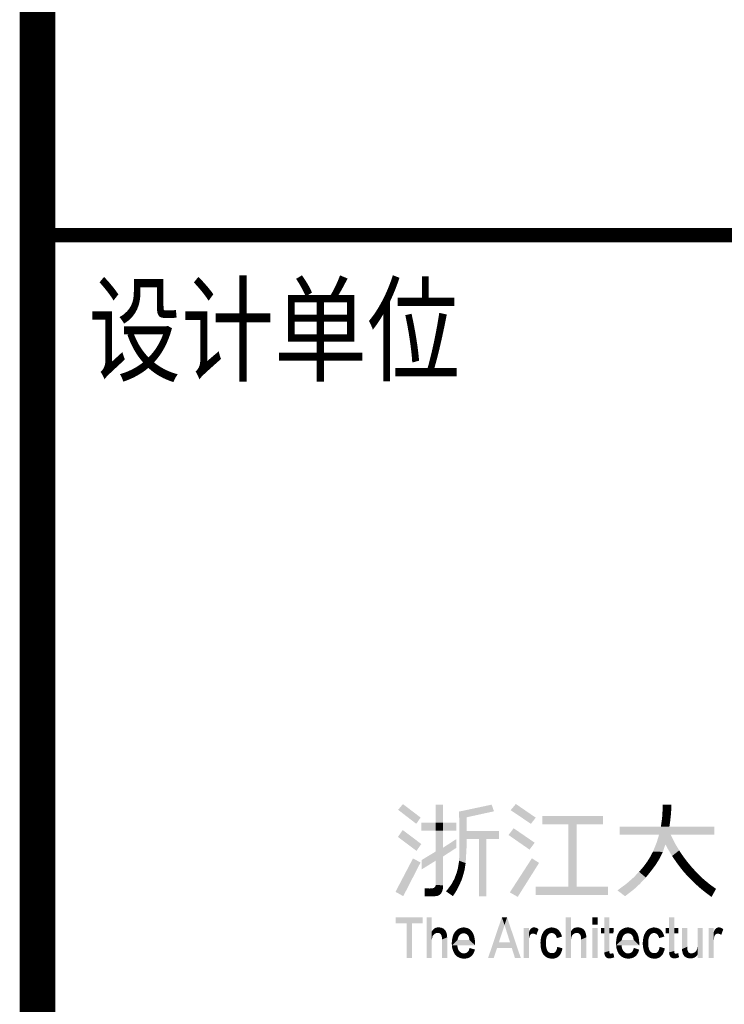
# Model space of a CAD drawing. Extents: x 976494 to 4112183, y 13637 to 1817848.
# Drawn here: x 1277283 to 1279267, y 453946 to 456721 of the extents above; entities that cross this region are included whole.
import ezdxf
from ezdxf.enums import TextEntityAlignment as Align

# ---------------------------------------------------------------- set-up
doc = ezdxf.new("R2010")
doc.units = 0
doc.header["$LTSCALE"] = 1000
doc.header["$MEASUREMENT"] = 0
doc.layers.add('A-ZD-BOX', color=11, linetype='Continuous')
doc.layers.add('图框图层', color=7, linetype='Continuous')
doc.styles.add('ZDBOXTQ8', font='txt', dxfattribs={"width": 0.8})

# ---------------------------------------------------------------- blocks, each defined once
blk = doc.blocks.new('A2-DJB-b10r2a2')
at = {"color": 0, "const_width": 0.5}
blk.add_lwpolyline([(-64.466, 235.44), (16.784, 235.44)], dxfattribs=at)
for points in [[(-51.601, 215.399), (-50.978, 214.924), (-51.769, 215.196), (-51.131, 214.703)], [(-50.443, 215.373), (-50.187, 215.373), (-50.443, 214.74), (-50.187, 214.74)], [(-48.478, 215.378), (-48.394, 215.144), (-49.624, 215.134), (-49.362, 214.932)], [(-49.624, 215.134), (-49.362, 214.932), (-49.613, 214.379), (-49.359, 214.447)], [(-47.626, 215.402), (-47.808, 215.184), (-46.925, 214.92), (-47.095, 214.702)], [(-42.158, 215.15), (-42.461, 215.167), (-42.172, 214.973), (-42.471, 214.984)], [(-42.149, 215.38), (-42.461, 215.38), (-42.158, 215.15), (-42.461, 215.167)], [(-50.951, 214.74), (-50.951, 214.457), (-49.715, 214.74), (-49.715, 214.457)], [(-50.443, 214.74), (-50.187, 214.74), (-50.443, 214.457), (-50.187, 214.457)], [(-46.692, 214.975), (-46.69, 214.69), (-44.555, 214.975), (-44.555, 214.69)], [(-42.188, 214.828), (-42.485, 214.841), (-42.219, 214.606), (-42.519, 214.606)], [(-42.172, 214.973), (-42.471, 214.984), (-42.188, 214.828), (-42.485, 214.841)], [(-51.608, 214.484), (-50.954, 213.991), (-51.777, 214.24), (-51.123, 213.751)], [(-50.443, 214.457), (-50.187, 214.457), (-50.443, 212.553), (-50.187, 212.533)], [(-49.613, 214.379), (-49.359, 214.447), (-49.611, 213.925), (-49.36, 213.881)], [(-48.216, 214.447), (-48.216, 214.164), (-49.359, 214.447), (-49.36, 214.164)], [(-46.962, 214.037), (-47.143, 213.794), (-47.703, 214.547), (-47.883, 214.309)], [(-45.479, 212.483), (-45.479, 214.69), (-45.777, 212.483), (-45.777, 214.69)], [(-43.97, 214.606), (-43.97, 214.322), (-40.633, 214.606), (-40.633, 214.322)], [(-50.187, 213.862), (-50.187, 213.553), (-49.718, 214.167), (-49.715, 213.86)], [(-48.92, 212.15), (-48.664, 212.15), (-48.92, 214.164), (-48.664, 214.164)], [(-42.361, 213.978), (-42.669, 214.04), (-42.452, 213.713), (-42.797, 213.726)], [(-42.176, 214.322), (-42.583, 214.322), (-42.361, 213.978), (-42.669, 214.04)], [(-42.176, 214.322), (-42.361, 213.978), (-42.021, 214.013), (-42.274, 213.819)], [(-50.945, 213.425), (-50.945, 213.094), (-50.443, 213.73), (-50.443, 213.406)], [(-49.611, 213.925), (-49.36, 213.881), (-49.623, 213.4), (-49.392, 213.322)], [(-42.452, 213.713), (-42.797, 213.726), (-42.579, 213.457), (-42.881, 213.564)], [(-42.021, 214.013), (-42.274, 213.819), (-41.875, 213.765), (-42.125, 213.571)], [(-41.875, 213.765), (-42.125, 213.571), (-41.757, 213.589), (-41.977, 213.352)], [(-51.247, 213.483), (-50.98, 213.342), (-51.862, 212.308), (-51.589, 212.154)], [(-49.623, 213.4), (-49.392, 213.322), (-49.663, 213.145), (-49.432, 213.071)], [(-47.837, 212.288), (-47.56, 212.128), (-47.059, 213.49), (-46.809, 213.324)], [(-42.701, 213.259), (-42.987, 213.391), (-42.884, 213.016), (-43.123, 213.203)], [(-42.579, 213.457), (-42.881, 213.564), (-42.701, 213.259), (-42.987, 213.391)], [(-41.757, 213.589), (-41.977, 213.352), (-41.614, 213.395), (-41.847, 213.177)], [(-41.614, 213.395), (-41.847, 213.177), (-41.465, 213.214), (-41.719, 213.016)], [(-49.663, 213.145), (-49.432, 213.071), (-49.709, 212.975), (-49.499, 212.825)], [(-43.05, 212.812), (-43.286, 213.012), (-43.263, 212.584), (-43.485, 212.809)], [(-42.884, 213.016), (-43.123, 213.203), (-43.05, 212.812), (-43.286, 213.012)], [(-41.465, 213.214), (-41.719, 213.016), (-41.373, 213.109), (-41.576, 212.856)], [(-41.373, 213.109), (-41.576, 212.856), (-41.221, 212.945), (-41.463, 212.739)], [(-49.789, 212.766), (-49.552, 212.682), (-49.89, 212.578), (-49.681, 212.41)], [(-49.709, 212.975), (-49.499, 212.825), (-49.789, 212.766), (-49.552, 212.682)], [(-43.263, 212.584), (-43.485, 212.809), (-43.467, 212.396), (-43.741, 212.585)], [(-41.221, 212.945), (-41.463, 212.739), (-41.114, 212.839), (-41.308, 212.589)], [(-41.114, 212.839), (-41.308, 212.589), (-40.976, 212.715), (-41.114, 212.417)], [(-40.976, 212.715), (-41.114, 212.417), (-40.771, 212.549), (-40.964, 212.295)], [(-50.742, 212.425), (-50.749, 212.148), (-50.835, 212.432), (-50.835, 212.15)], [(-50.668, 212.424), (-50.671, 212.145), (-50.742, 212.425), (-50.749, 212.148)], [(-50.623, 212.426), (-50.594, 212.148), (-50.668, 212.424), (-50.671, 212.145)], [(-50.559, 212.431), (-50.509, 212.152), (-50.623, 212.426), (-50.594, 212.148)], [(-50.521, 212.442), (-50.427, 212.156), (-50.559, 212.431), (-50.509, 212.152)], [(-50.509, 212.447), (-50.385, 212.164), (-50.521, 212.442), (-50.427, 212.156)], [(-50.499, 212.453), (-50.35, 212.177), (-50.509, 212.447), (-50.385, 212.164)], [(-50.484, 212.466), (-50.24, 212.28), (-50.499, 212.453), (-50.266, 212.237)], [(-50.499, 212.453), (-50.266, 212.237), (-50.299, 212.207)], [(-50.499, 212.453), (-50.299, 212.207), (-50.35, 212.177)], [(-50.467, 212.485), (-50.212, 212.346), (-50.484, 212.466), (-50.24, 212.28)], [(-50.452, 212.513), (-50.191, 212.431), (-50.467, 212.485), (-50.212, 212.346)], [(-50.443, 212.553), (-50.187, 212.533), (-50.452, 212.513), (-50.191, 212.431)], [(-50.021, 212.4), (-49.768, 212.263), (-50.087, 212.326), (-49.841, 212.155)], [(-49.89, 212.578), (-49.681, 212.41), (-50.021, 212.4), (-49.768, 212.263)], [(-46.927, 212.483), (-46.927, 212.192), (-44.38, 212.483), (-44.38, 212.192)], [(-43.467, 212.396), (-43.741, 212.585), (-43.78, 212.152), (-44.049, 212.358)], [(-40.771, 212.549), (-40.964, 212.295), (-40.578, 212.412), (-40.737, 212.127)], [(-51.861, 211.197), (-51.861, 211.404), (-50.9, 211.197), (-50.9, 211.404)], [(-50.767, 209.981), (-50.767, 211.404), (-50.585, 209.981), (-50.585, 211.404)], [(-48.601, 209.981), (-48.401, 209.981), (-48.119, 211.41), (-48.023, 211.137)], [(-48.119, 211.41), (-48.023, 211.137), (-47.936, 211.41)], [(-47.658, 209.981), (-47.453, 209.981), (-48.023, 211.137), (-47.936, 211.41)], [(-45.868, 209.981), (-45.868, 211.404), (-45.686, 209.981), (-45.686, 211.404)], [(-44.931, 211.404), (-44.748, 211.404), (-44.931, 211.15), (-44.748, 211.15)], [(-44.515, 211.404), (-44.329, 211.404), (-44.514, 210.172), (-44.332, 210.222)], [(-42.232, 211.404), (-42.046, 211.404), (-42.232, 210.172), (-42.05, 210.222)], [(-51.471, 209.981), (-51.471, 211.197), (-51.283, 209.981), (-51.283, 211.197)], [(-50.516, 210.801), (-50.57, 210.934), (-50.539, 210.775), (-50.584, 210.912)], [(-50.539, 210.775), (-50.584, 210.912), (-50.559, 210.737), (-50.584, 210.63)], [(-50.487, 210.823), (-50.548, 210.967), (-50.516, 210.801), (-50.57, 210.934)], [(-50.47, 210.835), (-50.52, 210.996), (-50.487, 210.823), (-50.548, 210.967)], [(-50.453, 210.843), (-50.49, 211.02), (-50.47, 210.835), (-50.52, 210.996)], [(-50.438, 210.849), (-50.458, 211.035), (-50.453, 210.843), (-50.49, 211.02)], [(-50.421, 210.854), (-50.426, 211.046), (-50.438, 210.849), (-50.458, 211.035)], [(-50.395, 210.86), (-50.384, 211.053), (-50.421, 210.854), (-50.426, 211.046)], [(-50.379, 210.862), (-50.352, 211.054), (-50.395, 210.86), (-50.384, 211.053)], [(-50.366, 210.861), (-50.315, 211.053), (-50.379, 210.862), (-50.352, 211.054)], [(-50.352, 210.86), (-50.275, 211.048), (-50.366, 210.861), (-50.315, 211.053)], [(-50.321, 210.851), (-50.226, 211.035), (-50.352, 210.86), (-50.275, 211.048)], [(-50.297, 210.839), (-50.185, 211.016), (-50.321, 210.851), (-50.226, 211.035)], [(-50.297, 210.839), (-50.134, 210.975), (-50.185, 211.016), (-50.152, 210.994)], [(-50.272, 210.815), (-50.101, 210.933), (-50.297, 210.839), (-50.134, 210.975)], [(-50.251, 210.781), (-50.077, 210.885), (-50.272, 210.815), (-50.101, 210.933)], [(-49.611, 210.777), (-49.771, 210.896), (-49.569, 210.813), (-49.698, 210.972)], [(-49.569, 210.813), (-49.698, 210.972), (-49.536, 210.83), (-49.629, 211.014)], [(-49.536, 210.83), (-49.629, 211.014), (-49.497, 210.842), (-49.568, 211.037)], [(-49.497, 210.842), (-49.568, 211.037), (-49.466, 210.847), (-49.492, 211.052)], [(-49.466, 210.847), (-49.492, 211.052), (-49.439, 210.845), (-49.436, 211.052)], [(-49.439, 210.845), (-49.436, 211.052), (-49.41, 210.839), (-49.375, 211.042)], [(-49.41, 210.839), (-49.375, 211.042), (-49.377, 210.826), (-49.316, 211.024)], [(-49.377, 210.826), (-49.316, 211.024), (-49.351, 210.811), (-49.264, 210.997)], [(-49.351, 210.811), (-49.264, 210.997), (-49.33, 210.793), (-49.221, 210.964)], [(-49.33, 210.793), (-49.221, 210.964), (-49.314, 210.775), (-49.185, 210.927)], [(-49.314, 210.775), (-49.185, 210.927), (-49.295, 210.745), (-49.148, 210.875)], [(-47.347, 209.981), (-47.165, 209.981), (-47.347, 211.033), (-47.165, 211.033)], [(-47.116, 210.791), (-47.156, 210.911), (-47.127, 210.774), (-47.16, 210.897)], [(-47.107, 210.801), (-47.149, 210.929), (-47.116, 210.791), (-47.156, 210.911)], [(-47.101, 210.808), (-47.136, 210.955), (-47.107, 210.801), (-47.149, 210.929)], [(-47.095, 210.812), (-47.123, 210.977), (-47.101, 210.808), (-47.136, 210.955)], [(-47.081, 210.821), (-47.107, 210.999), (-47.095, 210.812), (-47.123, 210.977)], [(-47.054, 210.831), (-47.083, 211.022), (-47.081, 210.821), (-47.107, 210.999)], [(-47.04, 210.833), (-47.048, 211.041), (-47.054, 210.831), (-47.083, 211.022)], [(-47.031, 210.833), (-47.015, 211.051), (-47.04, 210.833), (-47.048, 211.041)], [(-47.015, 210.834), (-46.985, 211.054), (-47.031, 210.833), (-47.015, 211.051)], [(-46.991, 210.831), (-46.94, 211.049), (-47.015, 210.834), (-46.985, 211.054)], [(-46.962, 210.824), (-46.899, 211.036), (-46.991, 210.831), (-46.94, 211.049)], [(-46.934, 210.812), (-46.86, 211.015), (-46.962, 210.824), (-46.899, 211.036)], [(-46.828, 210.986), (-46.905, 210.786), (-46.86, 211.015), (-46.934, 210.812)], [(-46.526, 210.746), (-46.657, 210.894), (-46.492, 210.796), (-46.607, 210.955)], [(-46.492, 210.796), (-46.607, 210.955), (-46.467, 210.82), (-46.548, 211)], [(-46.467, 210.82), (-46.548, 211), (-46.433, 210.841), (-46.479, 211.03)], [(-46.433, 210.841), (-46.479, 211.03), (-46.407, 210.849), (-46.393, 211.051)], [(-46.407, 210.849), (-46.393, 211.051), (-46.379, 210.854), (-46.354, 211.052)], [(-46.379, 210.854), (-46.354, 211.052), (-46.351, 210.856), (-46.302, 211.046)], [(-46.351, 210.856), (-46.302, 211.046), (-46.333, 210.852), (-46.269, 211.038)], [(-46.333, 210.852), (-46.269, 211.038), (-46.31, 210.847), (-46.218, 211.022)], [(-46.31, 210.847), (-46.218, 211.022), (-46.291, 210.839), (-46.168, 210.996)], [(-46.291, 210.839), (-46.168, 210.996), (-46.261, 210.822), (-46.127, 210.964)], [(-46.261, 210.822), (-46.127, 210.964), (-46.239, 210.798), (-46.082, 210.913)], [(-46.239, 210.798), (-46.082, 210.913), (-46.222, 210.776), (-46.053, 210.871)], [(-45.617, 210.801), (-45.672, 210.934), (-45.64, 210.775), (-45.685, 210.912)], [(-45.64, 210.775), (-45.685, 210.912), (-45.661, 210.737), (-45.685, 210.63)], [(-45.589, 210.823), (-45.649, 210.967), (-45.617, 210.801), (-45.672, 210.934)], [(-45.571, 210.835), (-45.622, 210.996), (-45.589, 210.823), (-45.649, 210.967)], [(-45.554, 210.843), (-45.591, 211.02), (-45.571, 210.835), (-45.622, 210.996)], [(-45.539, 210.849), (-45.56, 211.035), (-45.554, 210.843), (-45.591, 211.02)], [(-45.523, 210.854), (-45.527, 211.046), (-45.539, 210.849), (-45.56, 211.035)], [(-45.497, 210.86), (-45.485, 211.053), (-45.523, 210.854), (-45.527, 211.046)], [(-45.48, 210.862), (-45.454, 211.054), (-45.497, 210.86), (-45.485, 211.053)], [(-45.467, 210.861), (-45.417, 211.053), (-45.48, 210.862), (-45.454, 211.054)], [(-45.453, 210.86), (-45.377, 211.048), (-45.467, 210.861), (-45.417, 211.053)], [(-45.423, 210.851), (-45.327, 211.035), (-45.453, 210.86), (-45.377, 211.048)], [(-45.398, 210.839), (-45.286, 211.016), (-45.423, 210.851), (-45.327, 211.035)], [(-45.398, 210.839), (-45.235, 210.975), (-45.286, 211.016), (-45.254, 210.994)], [(-45.373, 210.815), (-45.202, 210.933), (-45.398, 210.839), (-45.235, 210.975)], [(-45.352, 210.781), (-45.178, 210.885), (-45.373, 210.815), (-45.202, 210.933)], [(-44.931, 211.033), (-44.748, 211.033), (-44.931, 209.981), (-44.748, 209.981)], [(-44.632, 211.033), (-44.632, 210.847), (-44.515, 211.033), (-44.515, 210.847)], [(-44.329, 211.033), (-44.33, 210.847), (-44.183, 211.033), (-44.189, 210.847)], [(-43.83, 210.777), (-43.99, 210.896), (-43.788, 210.813), (-43.916, 210.972)], [(-43.788, 210.813), (-43.916, 210.972), (-43.754, 210.83), (-43.848, 211.014)], [(-43.754, 210.83), (-43.848, 211.014), (-43.716, 210.842), (-43.787, 211.037)], [(-43.716, 210.842), (-43.787, 211.037), (-43.685, 210.847), (-43.711, 211.052)], [(-43.685, 210.847), (-43.711, 211.052), (-43.657, 210.845), (-43.655, 211.052)], [(-43.657, 210.845), (-43.655, 211.052), (-43.629, 210.839), (-43.593, 211.042)], [(-43.629, 210.839), (-43.593, 211.042), (-43.595, 210.826), (-43.535, 211.024)], [(-43.595, 210.826), (-43.535, 211.024), (-43.57, 210.811), (-43.482, 210.997)], [(-43.57, 210.811), (-43.482, 210.997), (-43.549, 210.793), (-43.439, 210.964)], [(-43.549, 210.793), (-43.439, 210.964), (-43.533, 210.775), (-43.404, 210.927)], [(-43.533, 210.775), (-43.404, 210.927), (-43.514, 210.745), (-43.367, 210.875)], [(-42.923, 210.746), (-43.055, 210.894), (-42.89, 210.796), (-43.005, 210.955)], [(-42.89, 210.796), (-43.005, 210.955), (-42.865, 210.82), (-42.945, 211)], [(-42.865, 210.82), (-42.945, 211), (-42.831, 210.841), (-42.876, 211.03)], [(-42.831, 210.841), (-42.876, 211.03), (-42.805, 210.849), (-42.791, 211.051)], [(-42.805, 210.849), (-42.791, 211.051), (-42.777, 210.854), (-42.752, 211.052)], [(-42.777, 210.854), (-42.752, 211.052), (-42.749, 210.856), (-42.7, 211.046)], [(-42.749, 210.856), (-42.7, 211.046), (-42.731, 210.852), (-42.666, 211.038)], [(-42.731, 210.852), (-42.666, 211.038), (-42.708, 210.847), (-42.616, 211.022)], [(-42.708, 210.847), (-42.616, 211.022), (-42.688, 210.839), (-42.566, 210.996)], [(-42.688, 210.839), (-42.566, 210.996), (-42.659, 210.822), (-42.524, 210.964)], [(-42.659, 210.822), (-42.524, 210.964), (-42.637, 210.798), (-42.479, 210.913)], [(-42.637, 210.798), (-42.479, 210.913), (-42.62, 210.776), (-42.451, 210.871)], [(-42.349, 211.033), (-42.349, 210.847), (-42.232, 211.033), (-42.232, 210.847)], [(-42.046, 211.033), (-42.048, 210.847), (-41.9, 211.033), (-41.906, 210.847)], [(-41.777, 211.033), (-41.594, 211.033), (-41.777, 210.286), (-41.594, 210.373)], [(-41.228, 209.981), (-41.051, 209.981), (-41.228, 211.033), (-41.051, 211.033)], [(-40.841, 209.981), (-40.658, 209.981), (-40.841, 211.033), (-40.658, 211.033)], [(-40.609, 210.791), (-40.649, 210.911), (-40.62, 210.774), (-40.654, 210.897)], [(-40.6, 210.801), (-40.642, 210.929), (-40.609, 210.791), (-40.649, 210.911)], [(-40.594, 210.808), (-40.63, 210.955), (-40.6, 210.801), (-40.642, 210.929)], [(-40.589, 210.812), (-40.617, 210.977), (-40.594, 210.808), (-40.63, 210.955)], [(-40.574, 210.821), (-40.601, 210.999), (-40.589, 210.812), (-40.617, 210.977)], [(-40.548, 210.831), (-40.576, 211.022), (-40.574, 210.821), (-40.601, 210.999)], [(-40.534, 210.833), (-40.542, 211.041), (-40.548, 210.831), (-40.576, 211.022)], [(-40.524, 210.833), (-40.509, 211.051), (-40.534, 210.833), (-40.542, 211.041)], [(-40.508, 210.834), (-40.479, 211.054), (-40.524, 210.833), (-40.509, 211.051)], [(-40.484, 210.831), (-40.433, 211.049), (-40.508, 210.834), (-40.479, 211.054)], [(-40.456, 210.824), (-40.392, 211.036), (-40.484, 210.831), (-40.433, 211.049)], [(-40.427, 210.812), (-40.354, 211.015), (-40.456, 210.824), (-40.392, 211.036)], [(-40.321, 210.986), (-40.399, 210.786), (-40.354, 211.015), (-40.427, 210.812)], [(-50.239, 210.747), (-50.062, 210.838), (-50.251, 210.781), (-50.077, 210.885)], [(-50.23, 210.706), (-50.051, 210.79), (-50.239, 210.747), (-50.062, 210.838)], [(-50.226, 210.672), (-50.046, 210.748), (-50.23, 210.706), (-50.051, 210.79)], [(-50.225, 210.628), (-50.042, 210.704), (-50.226, 210.672), (-50.046, 210.748)], [(-50.225, 209.981), (-50.225, 210.628), (-50.041, 209.981), (-50.042, 210.704)], [(-49.877, 210.417), (-49.676, 210.614), (-49.881, 210.504), (-49.869, 210.629)], [(-49.676, 210.614), (-49.877, 210.417), (-49.26, 210.614), (-49.061, 210.422)], [(-49.676, 210.614), (-49.869, 210.629), (-49.669, 210.657), (-49.851, 210.719)], [(-49.669, 210.657), (-49.851, 210.719), (-49.65, 210.714), (-49.817, 210.815)], [(-49.65, 210.714), (-49.817, 210.815), (-49.611, 210.777), (-49.771, 210.896)], [(-49.295, 210.745), (-49.148, 210.875), (-49.287, 210.729), (-49.126, 210.831)], [(-49.287, 210.729), (-49.126, 210.831), (-49.281, 210.716), (-49.108, 210.784)], [(-49.281, 210.716), (-49.108, 210.784), (-49.272, 210.688), (-49.09, 210.729)], [(-49.272, 210.688), (-49.09, 210.729), (-49.266, 210.653), (-49.081, 210.685)], [(-49.266, 210.653), (-49.081, 210.685), (-49.26, 210.614), (-49.069, 210.604)], [(-49.26, 210.614), (-49.069, 210.604), (-49.061, 210.422), (-49.062, 210.516)], [(-47.164, 210.883), (-47.138, 210.753), (-47.165, 210.592), (-47.156, 210.687)], [(-47.127, 210.774), (-47.16, 210.897), (-47.138, 210.753), (-47.164, 210.883)], [(-46.757, 210.434), (-46.566, 210.438), (-46.758, 210.524), (-46.748, 210.639)], [(-46.566, 210.438), (-46.748, 210.639), (-46.566, 210.558), (-46.725, 210.74)], [(-46.566, 210.558), (-46.725, 210.74), (-46.554, 210.667), (-46.704, 210.806)], [(-46.554, 210.667), (-46.704, 210.806), (-46.526, 210.746), (-46.657, 210.894)], [(-46.222, 210.776), (-46.053, 210.871), (-46.212, 210.759), (-46.031, 210.828)], [(-46.212, 210.759), (-46.031, 210.828), (-46.199, 210.729), (-46.015, 210.778)], [(-46.199, 210.729), (-46.015, 210.778), (-46.184, 210.675), (-45.999, 210.732)], [(-45.34, 210.747), (-45.163, 210.838), (-45.352, 210.781), (-45.178, 210.885)], [(-45.331, 210.706), (-45.152, 210.79), (-45.34, 210.747), (-45.163, 210.838)], [(-45.327, 210.672), (-45.148, 210.748), (-45.331, 210.706), (-45.152, 210.79)], [(-45.326, 210.628), (-45.143, 210.704), (-45.327, 210.672), (-45.148, 210.748)], [(-45.326, 209.981), (-45.326, 210.628), (-45.143, 209.981), (-45.143, 210.704)], [(-44.095, 210.417), (-43.895, 210.614), (-44.1, 210.504), (-44.088, 210.629)], [(-43.895, 210.614), (-44.095, 210.417), (-43.479, 210.614), (-43.28, 210.422)], [(-43.895, 210.614), (-44.088, 210.629), (-43.887, 210.657), (-44.069, 210.719)], [(-43.887, 210.657), (-44.069, 210.719), (-43.869, 210.714), (-44.036, 210.815)], [(-43.869, 210.714), (-44.036, 210.815), (-43.83, 210.777), (-43.99, 210.896)], [(-43.514, 210.745), (-43.367, 210.875), (-43.506, 210.729), (-43.344, 210.831)], [(-43.506, 210.729), (-43.344, 210.831), (-43.5, 210.716), (-43.326, 210.784)], [(-43.5, 210.716), (-43.326, 210.784), (-43.491, 210.688), (-43.309, 210.729)], [(-43.491, 210.688), (-43.309, 210.729), (-43.484, 210.653), (-43.3, 210.685)], [(-43.484, 210.653), (-43.3, 210.685), (-43.479, 210.614), (-43.288, 210.604)], [(-43.479, 210.614), (-43.288, 210.604), (-43.28, 210.422), (-43.281, 210.516)], [(-43.155, 210.434), (-42.964, 210.438), (-43.156, 210.524), (-43.145, 210.639)], [(-42.964, 210.438), (-43.145, 210.639), (-42.964, 210.558), (-43.123, 210.74)], [(-42.964, 210.558), (-43.123, 210.74), (-42.952, 210.667), (-43.102, 210.806)], [(-42.952, 210.667), (-43.102, 210.806), (-42.923, 210.746), (-43.055, 210.894)], [(-42.62, 210.776), (-42.451, 210.871), (-42.61, 210.759), (-42.429, 210.828)], [(-42.61, 210.759), (-42.429, 210.828), (-42.597, 210.729), (-42.413, 210.778)], [(-42.597, 210.729), (-42.413, 210.778), (-42.582, 210.675), (-42.396, 210.732)], [(-40.657, 210.883), (-40.632, 210.753), (-40.658, 210.592), (-40.649, 210.687)], [(-40.62, 210.774), (-40.654, 210.897), (-40.632, 210.753), (-40.657, 210.883)], [(-49.68, 210.374), (-49.864, 210.32), (-49.687, 210.418), (-49.877, 210.417)], [(-49.665, 210.307), (-49.831, 210.219), (-49.68, 210.374), (-49.864, 210.32)], [(-49.648, 210.267), (-49.802, 210.155), (-49.665, 210.307), (-49.831, 210.219)], [(-49.626, 210.226), (-49.764, 210.095), (-49.648, 210.267), (-49.802, 210.155)], [(-49.598, 210.197), (-49.708, 210.038), (-49.626, 210.226), (-49.764, 210.095)], [(-49.287, 210.234), (-49.128, 210.115), (-49.309, 210.201), (-49.163, 210.068)], [(-49.268, 210.279), (-49.096, 210.177), (-49.287, 210.234), (-49.128, 210.115)], [(-49.254, 210.331), (-49.066, 210.271), (-49.268, 210.279), (-49.096, 210.177)], [(-48.221, 210.531), (-48.289, 210.325), (-47.832, 210.531), (-47.767, 210.325)], [(-46.562, 210.392), (-46.747, 210.346), (-46.566, 210.438), (-46.757, 210.434)], [(-46.551, 210.33), (-46.724, 210.234), (-46.562, 210.392), (-46.747, 210.346)], [(-46.538, 210.283), (-46.697, 210.17), (-46.551, 210.33), (-46.724, 210.234)], [(-46.52, 210.244), (-46.663, 210.105), (-46.538, 210.283), (-46.697, 210.17)], [(-46.5, 210.211), (-46.61, 210.046), (-46.52, 210.244), (-46.663, 210.105)], [(-46.21, 210.223), (-46.064, 210.097), (-46.233, 210.191), (-46.105, 210.046)], [(-46.19, 210.265), (-46.034, 210.15), (-46.21, 210.223), (-46.064, 210.097)], [(-46.176, 210.317), (-46.007, 210.225), (-46.19, 210.265), (-46.034, 210.15)], [(-46.168, 210.367), (-45.984, 210.318), (-46.176, 210.317), (-46.007, 210.225)], [(-44.514, 210.172), (-44.332, 210.222), (-44.508, 210.114), (-44.332, 210.181)], [(-43.899, 210.374), (-44.083, 210.32), (-43.906, 210.418), (-44.095, 210.417)], [(-43.884, 210.307), (-44.05, 210.219), (-43.899, 210.374), (-44.083, 210.32)], [(-43.867, 210.267), (-44.021, 210.155), (-43.884, 210.307), (-44.05, 210.219)], [(-43.844, 210.226), (-43.983, 210.095), (-43.867, 210.267), (-44.021, 210.155)], [(-43.816, 210.197), (-43.926, 210.038), (-43.844, 210.226), (-43.983, 210.095)], [(-43.506, 210.234), (-43.347, 210.115), (-43.527, 210.201), (-43.382, 210.068)], [(-43.487, 210.279), (-43.314, 210.177), (-43.506, 210.234), (-43.347, 210.115)], [(-43.473, 210.331), (-43.285, 210.271), (-43.487, 210.279), (-43.314, 210.177)], [(-42.96, 210.392), (-43.145, 210.346), (-42.964, 210.438), (-43.155, 210.434)], [(-42.949, 210.33), (-43.122, 210.234), (-42.96, 210.392), (-43.145, 210.346)], [(-42.936, 210.283), (-43.094, 210.17), (-42.949, 210.33), (-43.122, 210.234)], [(-42.918, 210.244), (-43.06, 210.105), (-42.936, 210.283), (-43.094, 210.17)], [(-42.898, 210.211), (-43.008, 210.046), (-42.918, 210.244), (-43.06, 210.105)], [(-42.607, 210.223), (-42.461, 210.097), (-42.631, 210.191), (-42.503, 210.046)], [(-42.588, 210.265), (-42.432, 210.15), (-42.607, 210.223), (-42.461, 210.097)], [(-42.574, 210.317), (-42.404, 210.225), (-42.588, 210.265), (-42.432, 210.15)], [(-42.566, 210.367), (-42.382, 210.318), (-42.574, 210.317), (-42.404, 210.225)], [(-42.232, 210.172), (-42.05, 210.222), (-42.225, 210.114), (-42.05, 210.181)], [(-41.777, 210.286), (-41.594, 210.373), (-41.771, 210.226), (-41.593, 210.315)], [(-41.771, 210.226), (-41.593, 210.315), (-41.759, 210.172), (-41.586, 210.263)], [(-41.759, 210.172), (-41.586, 210.263), (-41.741, 210.113), (-41.571, 210.217)], [(-41.741, 210.113), (-41.571, 210.217), (-41.704, 210.052), (-41.551, 210.181)], [(-41.24, 210.073), (-41.305, 210.194), (-41.228, 210.092), (-41.276, 210.227)], [(-41.228, 210.092), (-41.276, 210.227), (-41.228, 210.377), (-41.247, 210.283)], [(-49.554, 210.164), (-49.622, 209.988), (-49.598, 210.197), (-49.708, 210.038)], [(-49.512, 210.146), (-49.548, 209.965), (-49.554, 210.164), (-49.622, 209.988)], [(-49.493, 210.142), (-49.49, 209.956), (-49.512, 210.146), (-49.548, 209.965)], [(-49.48, 210.14), (-49.445, 209.954), (-49.493, 210.142), (-49.49, 209.956)], [(-49.46, 210.139), (-49.39, 209.957), (-49.48, 210.14), (-49.445, 209.954)], [(-49.418, 210.142), (-49.332, 209.967), (-49.46, 210.139), (-49.39, 209.957)], [(-49.381, 210.151), (-49.27, 209.989), (-49.418, 210.142), (-49.332, 209.967)], [(-49.34, 210.171), (-49.21, 210.025), (-49.381, 210.151), (-49.27, 209.989)], [(-49.309, 210.201), (-49.163, 210.068), (-49.34, 210.171), (-49.21, 210.025)], [(-46.459, 210.173), (-46.528, 209.99), (-46.5, 210.211), (-46.61, 210.046)], [(-46.414, 210.155), (-46.452, 209.964), (-46.459, 210.173), (-46.528, 209.99)], [(-46.388, 210.149), (-46.388, 209.955), (-46.414, 210.155), (-46.452, 209.964)], [(-46.356, 210.146), (-46.34, 209.953), (-46.388, 210.149), (-46.388, 209.955)], [(-46.325, 210.147), (-46.276, 209.958), (-46.356, 210.146), (-46.34, 209.953)], [(-46.297, 210.153), (-46.215, 209.974), (-46.325, 210.147), (-46.276, 209.958)], [(-46.272, 210.162), (-46.151, 210.008), (-46.297, 210.153), (-46.215, 209.974)], [(-46.233, 210.191), (-46.105, 210.046), (-46.272, 210.162), (-46.151, 210.008)], [(-44.508, 210.114), (-44.332, 210.181), (-44.495, 210.072), (-44.328, 210.161)], [(-44.495, 210.072), (-44.328, 210.161), (-44.478, 210.035), (-44.322, 210.148)], [(-44.478, 210.035), (-44.322, 210.148), (-44.459, 210.01), (-44.445, 209.998)], [(-44.445, 209.998), (-44.307, 210.133), (-44.322, 210.148), (-44.316, 210.139)], [(-44.445, 209.998), (-44.307, 210.133), (-44.427, 209.985), (-44.404, 209.974)], [(-44.404, 209.974), (-44.307, 210.133), (-44.373, 209.966), (-44.297, 210.131)], [(-44.373, 209.966), (-44.297, 210.131), (-44.324, 209.962), (-44.292, 210.13)], [(-44.324, 209.962), (-44.292, 210.13), (-44.282, 209.966), (-44.285, 210.13)], [(-44.282, 209.966), (-44.285, 210.13), (-44.246, 209.973), (-44.27, 210.132)], [(-44.246, 209.973), (-44.27, 210.132), (-44.206, 209.985), (-44.235, 210.136)], [(-44.206, 209.985), (-44.235, 210.136), (-44.161, 210.002), (-44.194, 210.147)], [(-43.773, 210.164), (-43.841, 209.988), (-43.816, 210.197), (-43.926, 210.038)], [(-43.731, 210.146), (-43.767, 209.965), (-43.773, 210.164), (-43.841, 209.988)], [(-43.711, 210.142), (-43.709, 209.956), (-43.731, 210.146), (-43.767, 209.965)], [(-43.699, 210.14), (-43.664, 209.954), (-43.711, 210.142), (-43.709, 209.956)], [(-43.679, 210.139), (-43.609, 209.957), (-43.699, 210.14), (-43.664, 209.954)], [(-43.637, 210.142), (-43.551, 209.967), (-43.679, 210.139), (-43.609, 209.957)], [(-43.6, 210.151), (-43.489, 209.989), (-43.637, 210.142), (-43.551, 209.967)], [(-43.559, 210.171), (-43.429, 210.025), (-43.6, 210.151), (-43.489, 209.989)], [(-43.527, 210.201), (-43.382, 210.068), (-43.559, 210.171), (-43.429, 210.025)], [(-42.856, 210.173), (-42.926, 209.99), (-42.898, 210.211), (-43.008, 210.046)], [(-42.812, 210.155), (-42.849, 209.964), (-42.856, 210.173), (-42.926, 209.99)], [(-42.786, 210.149), (-42.785, 209.955), (-42.812, 210.155), (-42.849, 209.964)], [(-42.754, 210.146), (-42.738, 209.953), (-42.786, 210.149), (-42.785, 209.955)], [(-42.723, 210.147), (-42.674, 209.958), (-42.754, 210.146), (-42.738, 209.953)], [(-42.695, 210.153), (-42.612, 209.974), (-42.723, 210.147), (-42.674, 209.958)], [(-42.669, 210.162), (-42.549, 210.008), (-42.695, 210.153), (-42.612, 209.974)], [(-42.631, 210.191), (-42.503, 210.046), (-42.669, 210.162), (-42.549, 210.008)], [(-42.225, 210.114), (-42.05, 210.181), (-42.213, 210.072), (-42.045, 210.161)], [(-42.213, 210.072), (-42.045, 210.161), (-42.195, 210.035), (-42.04, 210.148)], [(-42.195, 210.035), (-42.04, 210.148), (-42.176, 210.01), (-42.163, 209.998)], [(-42.163, 209.998), (-42.024, 210.133), (-42.04, 210.148), (-42.033, 210.139)], [(-42.163, 209.998), (-42.024, 210.133), (-42.144, 209.985), (-42.121, 209.974)], [(-42.121, 209.974), (-42.024, 210.133), (-42.09, 209.966), (-42.014, 210.131)], [(-42.09, 209.966), (-42.014, 210.131), (-42.041, 209.962), (-42.009, 210.13)], [(-42.041, 209.962), (-42.009, 210.13), (-41.999, 209.966), (-42.002, 210.13)], [(-41.999, 209.966), (-42.002, 210.13), (-41.963, 209.973), (-41.987, 210.132)], [(-41.963, 209.973), (-41.987, 210.132), (-41.923, 209.985), (-41.952, 210.136)], [(-41.923, 209.985), (-41.952, 210.136), (-41.878, 210.002), (-41.911, 210.147)], [(-41.704, 210.052), (-41.551, 210.181), (-41.653, 210.007), (-41.525, 210.159)], [(-41.653, 210.007), (-41.525, 210.159), (-41.594, 209.978), (-41.496, 210.145)], [(-41.594, 209.978), (-41.496, 210.145), (-41.536, 209.966), (-41.487, 209.963)], [(-41.487, 209.963), (-41.496, 210.145), (-41.467, 209.962), (-41.466, 210.14)], [(-41.467, 209.962), (-41.466, 210.14), (-41.442, 209.964), (-41.441, 210.139)], [(-41.442, 209.964), (-41.441, 210.139), (-41.411, 209.968), (-41.418, 210.142)], [(-41.411, 209.968), (-41.418, 210.142), (-41.372, 209.978), (-41.395, 210.147)], [(-41.32, 210.001), (-41.395, 210.147), (-41.303, 210.012), (-41.371, 210.155)], [(-41.372, 209.978), (-41.395, 210.147), (-41.343, 209.989), (-41.32, 210.001)], [(-41.303, 210.012), (-41.371, 210.155), (-41.282, 210.028), (-41.345, 210.166)], [(-41.282, 210.028), (-41.345, 210.166), (-41.258, 210.052), (-41.323, 210.179)], [(-41.258, 210.052), (-41.323, 210.179), (-41.24, 210.073), (-41.305, 210.194)]]:
    blk.add_solid(points)
at = {"style": 'ZDBOXTQ8', "width": 0.8}
blk.add_text('设计单位', height=2.9987, dxfattribs=at).set_placement((-56.135, 231.717), align=Align.MIDDLE)
blk = doc.blocks.new('GeYuanFrame_74662261_加固建筑_E图框', base_point=(3549.963, 3467.14))
at = {"layer": 'A-ZD-BOX', "const_width": 1, "elevation": 0}
blk.add_lwpolyline([(4217.941, 3477.14), (4217.941, 3877.14)], dxfattribs=at)
at = {"layer": 'A-ZD-BOX', "xscale": 0.80000000000012, "yscale": 0.80000000000012, "zscale": 0.80000000000012}
blk.add_blockref('A2-DJB-b10r2a2', (4269.514, 3446.288, 0), dxfattribs=at)

msp = doc.modelspace()

# ---------------------------------------------------------------- block references
at = {"layer": '图框图层', "xscale": 100, "yscale": 100, "zscale": 100}
msp.add_blockref('GeYuanFrame_74662261_加固建筑_E图框', (1210535, 439363.3, 0), dxfattribs=at)

doc.saveas('drawing.dxf')
